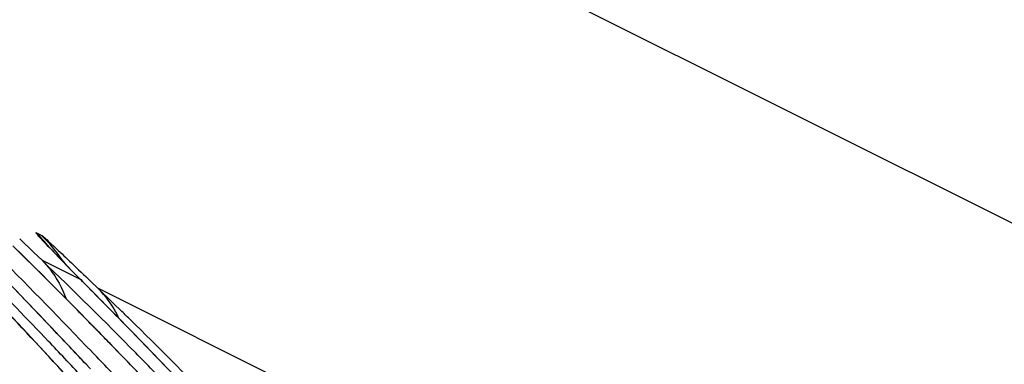
# Model space of a CAD drawing. Units: millimetres. Extents: x 0 to 297, y 0 to 210.
# Drawn here: x 198 to 200, y 97 to 97 of the extents above; entities that cross this region are included whole.
import ezdxf

# ---------------------------------------------------------------- set-up
doc = ezdxf.new("R2010")
doc.units = ezdxf.units.MM
doc.header["$LTSCALE"] = 16.335
doc.layers.add('DTM_AXIS', color=7, linetype='CONTINUOUS')

msp = doc.modelspace()

# ---------------------------------------------------------------- linework, layer by layer
at = {"layer": 'DTM_AXIS', "color": 7, "linetype": 'Continuous'}
for p, q in [((214.8029, 89.33887), (179.90606, 106.78862)), ((197.80912, 96.8371), (197.82012, 96.8316)), ((197.77669, 96.82392), (197.80501, 96.79677)), ((197.83166, 96.81187), (197.83108, 96.81249)), ((197.80501, 96.79677), (197.82156, 96.7809)), ((197.84249, 96.80037), (197.83651, 96.80667)), ((197.85013, 96.79239), (197.84249, 96.80037)), ((197.86451, 96.77755), (197.85013, 96.79239)), ((197.82156, 96.7809), (197.89921, 96.74207)), ((197.88172, 96.75993), (197.86451, 96.77755)), ((197.77789, 96.71137), (197.72825, 96.76281)), ((197.97165, 96.66864), (197.88172, 96.75993)), ((197.89921, 96.74207), (197.90316, 96.73817)), ((197.9031, 96.73815), (197.89921, 96.74207)), ((197.91901, 96.73891), (197.93371, 96.72482)), ((198.83347, 96.27491), (197.93371, 96.72482)), ((197.78344, 96.64303), (197.72537, 96.70475)), ((197.83155, 96.65516), (197.77789, 96.71137)), ((197.8742, 96.61003), (197.83155, 96.65516)), ((198.02674, 96.61212), (197.97165, 96.66864)), ((197.82404, 96.59939), (197.78344, 96.64303)), ((198.00277, 96.5672), (197.94728, 96.62475)), ((197.96493, 96.60648), (197.95819, 96.61345)), ((197.86603, 96.55384), (197.82404, 96.59939)), ((197.91872, 96.56244), (197.8742, 96.61003)), ((197.92129, 96.59735), (197.93153, 96.5866)), ((197.9735, 96.5976), (197.96493, 96.60648)), ((197.98302, 96.58772), (197.9735, 96.5976)), ((198.07552, 96.56156), (198.02674, 96.61212))]:
    msp.add_line(p, q, dxfattribs=at)
for points in [[(197.83651, 96.80667), (197.83322, 96.81018), (197.83237, 96.8111)], [(197.94728, 96.62475), (197.88991, 96.6834), (197.83064, 96.74313), (197.76314, 96.81009)]]:
    msp.add_lwpolyline(points, dxfattribs=at)
for centre, radius, start, end in [((190.3942, 89.5443), 10.26622, 43.556134, 45.603631), ((187.9691, 87.46901), 13.43436, 42.518165, 44.324388), ((197.5297, 96.55731), 0.39543, 39.13171, 45.03785), ((197.53333, 96.54482), 0.40557, 34.46279, 44.99908), ((189.72544, 88.64089), 11.46036, 44.698029, 45.46542), ((188.27464, 88.88861), 11.89923, 34.229141, 41.588419), ((187.72426, 87.05942), 13.9368, 43.392602, 44.262537), ((189.34749, 88.41425), 11.85214, 43.664342, 44.939564), ((201.9776, 100.78568), 5.74316, 224.114381, 224.572514), ((203.44575, 102.22741), 7.80084, 224.548074, 224.682173), ((185.60986, 84.55772), 17.30567, 44.314021, 44.735917), ((188.83076, 89.52548), 11.03623, 33.091975, 40.726031), ((197.78565, 96.57768), 0.20874, 40.07219, 44.82256), ((189.72991, 88.64532), 11.45407, 44.402026, 44.698042), ((189.73562, 88.65091), 11.44607, 44.249758, 44.402013), ((190.97909, 89.50397), 10.02537, 44.229222, 45.553403), ((188.33229, 87.63734), 13.09794, 43.009915, 43.382808), ((189.74095, 88.6561), 11.43864, 44.079441, 44.249762), ((188.14354, 87.02844), 13.76675, 43.423205, 44.322935), ((189.85636, 89.02738), 11.01218, 43.326722, 43.576978), ((190.04557, 89.20582), 10.75211, 43.061977, 43.326873), ((189.31531, 88.38333), 11.89677, 43.370067, 43.593578), ((189.75735, 88.67192), 11.41585, 43.667452, 43.900205)]:
    msp.add_arc(centre, radius, start, end, dxfattribs=at)
for points, knots in [([(197.80912, 96.8371), (197.80827, 96.83752), (197.81112, 96.83369), (197.81185, 96.83297), (197.81255, 96.83216)], [0, 0, 0, 0, 0.4709194, 1, 1, 1, 1]), ([(197.81255, 96.83216), (197.81465, 96.82976), (197.82831, 96.81476), (197.8424, 96.80018), (197.85429, 96.7879)], [0, 0, 0, 0, 0.1572786, 1, 1, 1, 1]), ([(197.82012, 96.8316), (197.82127, 96.83104), (197.82427, 96.82827), (197.83044, 96.82302), (197.83939, 96.81465), (197.85658, 96.79861), (197.88339, 96.77303), (197.90627, 96.75112), (197.91901, 96.73891)], [0, 0, 0, 0, 0.0283023, 0.0889513, 0.1802119, 0.2989138, 0.6095637, 1, 1, 1, 1]), ([(197.82156, 96.7809), (197.82702, 96.7754), (197.84732, 96.75248), (197.86227, 96.725), (197.87009, 96.70356)], [0, 0, 0, 0, 0.253766, 1, 1, 1, 1]), ([(198.07831, 96.52436), (198.05555, 96.54794), (197.9711, 96.63459), (197.88521, 96.71983), (197.82156, 96.7809)], [0, 0, 0, 0, 0.2708799, 1, 1, 1, 1]), ([(197.28873, 96.75296), (197.39023, 96.64751), (197.59898, 96.41764), (197.79928, 96.18047), (197.9029, 96.05333)], [0, 0, 0, 0, 0.4715715, 1, 1, 1, 1]), ([(198.10044, 95.34039), (198.1055, 95.33786), (198.09673, 95.35954), (198.09124, 95.36997), (198.07746, 95.39681), (198.05497, 95.43632), (198.01862, 95.4981), (197.97184, 95.57417), (197.91471, 95.66413), (197.82239, 95.80492), (197.68994, 95.9974), (197.44975, 96.32601), (197.25268, 96.57211), (197.11418, 96.73531)], [0, 0, 0, 0, 0.0099065, 0.0180532, 0.0288626, 0.0588753, 0.1004766, 0.1531151, 0.2158166, 0.2869883, 0.44811, 0.625015, 1, 1, 1, 1]), ([(198.19886, 95.46922), (198.03132, 95.72965), (197.73274, 96.15684), (197.40787, 96.56366), (197.27452, 96.72699)], [0, 0, 0, 0, 0.5949236, 1, 1, 1, 1]), ([(197.9993, 96.66112), (197.99361, 96.6667), (197.97183, 96.68802), (197.95002, 96.70931), (197.93371, 96.72482)], [0, 0, 0, 0, 0.2613717, 1, 1, 1, 1]), ([(197.19306, 96.69195), (197.26453, 96.60845), (197.40454, 96.44025), (197.60641, 96.18395), (197.76732, 95.96818), (197.89089, 95.7957), (197.97994, 95.66815), (198.05171, 95.56275), (198.10718, 95.47983), (198.14712, 95.41948), (198.18535, 95.36116), (198.22119, 95.30608), (198.24908, 95.26305), (198.26717, 95.23523), (198.27634, 95.22124), (198.28239, 95.21204), (198.28784, 95.2039), (198.29218, 95.19739), (198.29603, 95.1921), (198.29739, 95.19), (198.29899, 95.18837), (198.29888, 95.18942), (198.29833, 95.19033), (198.29698, 95.1934), (198.29429, 95.19824), (198.28831, 95.20921), (198.27864, 95.22601), (198.25971, 95.25843), (198.23239, 95.30403), (198.19671, 95.36239), (198.15836, 95.42391), (198.11823, 95.48717), (198.09079, 95.52969), (198.07686, 95.5511)], [0, 0, 0, 0, 0.1437882, 0.2862717, 0.4267804, 0.495882, 0.5638516, 0.6302779, 0.6627035, 0.6943717, 0.7249582, 0.753931, 0.78034, 0.7920409, 0.797355, 0.8022078, 0.8064858, 0.810063, 0.8127587, 0.8142904, 0.8145377, 0.8147193, 0.8152668, 0.8161715, 0.8189082, 0.8226511, 0.832435, 0.8443189, 0.8717449, 0.9019854, 0.933801, 0.9665846, 1, 1, 1, 1])]:
    msp.add_open_spline(points, degree=3, knots=knots, dxfattribs=at)
msp.add_open_spline([(197.94538, 96.71205), (197.95739, 96.69778), (197.96755, 96.68176), (197.97551, 96.66489)], degree=3, dxfattribs=at)

doc.saveas('drawing.dxf')
